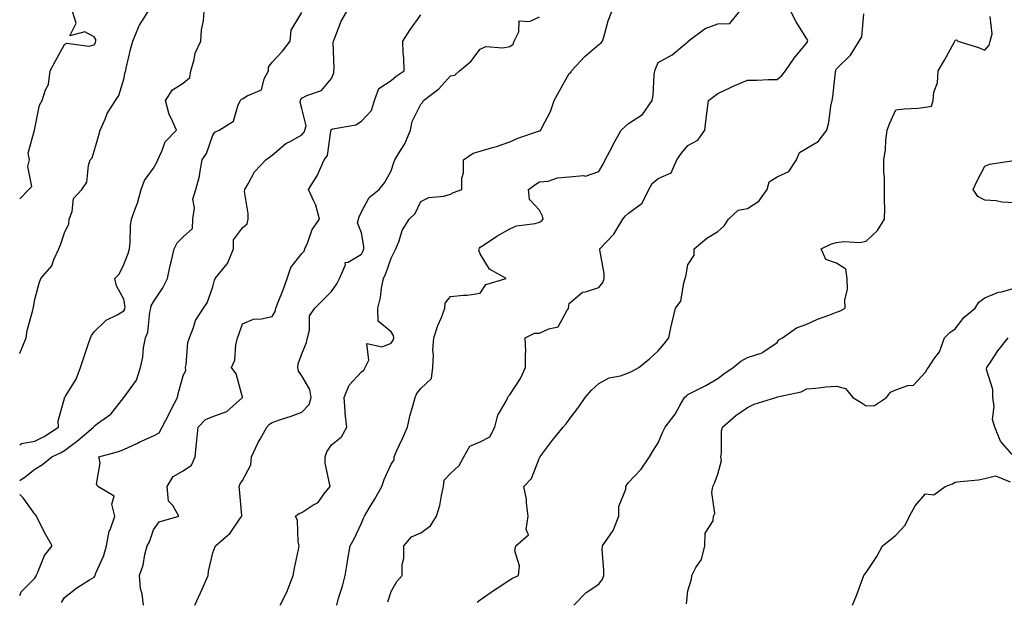
# Model space of a CAD drawing. Units: inches. Extents: x 920963 to 923603, y 7363898 to 7366538.
# Drawn here: x 920963 to 921295, y 7365164 to 7365359 of the extents above; entities that cross this region are included whole.
import ezdxf

# ---------------------------------------------------------------- set-up
doc = ezdxf.new("R2010")
doc.units = ezdxf.units.IN
doc.header["$MEASUREMENT"] = 0
doc.layers.add('Contour_92097363', color=7, linetype='Continuous', true_color=0x21b76c)

msp = doc.modelspace()

# ---------------------------------------------------------------- linework, layer by layer
at = {"layer": 'Contour_92097363'}
for points in [[(920963, 7365215.98, 3367), (920963.62, 7365216.35, 3367), (920968.05, 7365217.14, 3367), (920971.24, 7365218.73, 3367), (920976.02, 7365221.92, 3367), (920975.94, 7365224.03, 3367), (920978.05, 7365231.53, 3367), (920978.13, 7365231.84, 3367), (920978.23, 7365231.92, 3367), (920978.44, 7365232.31, 3367), (920981.97, 7365238, 3367), (920983.52, 7365241.92, 3367), (920984.64, 7365245.33, 3367), (920986.18, 7365250.05, 3367), (920986.8, 7365251.92, 3367), (920987.21, 7365252.76, 3367), (920988.05, 7365253.97, 3367), (920992.1, 7365257.87, 3367), (920995.84, 7365259.71, 3367), (920998.05, 7365261.01, 3367), (920998.38, 7365261.59, 3367), (920998.46, 7365261.92, 3367), (920998.54, 7365262.41, 3367), (920998.05, 7365265, 3367), (920995.6, 7365269.48, 3367), (920995.07, 7365271.92, 3367), (920996.54, 7365273.43, 3367), (920998.05, 7365276.68, 3367), (920999.56, 7365280.41, 3367), (920999.96, 7365281.92, 3367), (921000.24, 7365284.11, 3367), (921000.28, 7365289.69, 3367), (921000.65, 7365291.92, 3367), (921002.1, 7365295.97, 3367), (921002.7, 7365297.27, 3367), (921003.91, 7365301.92, 3367), (921005.03, 7365304.94, 3367), (921008.05, 7365309.12, 3367), (921009.09, 7365310.88, 3367), (921009.49, 7365311.92, 3367), (921010.92, 7365314.79, 3367), (921012.01, 7365317.96, 3367), (921015.77, 7365321.92, 3367), (921014.06, 7365325.92, 3367), (921013.32, 7365327.19, 3367), (921012.13, 7365331.92, 3367), (921014.45, 7365335.52, 3367), (921018.05, 7365337.69, 3367), (921020.32, 7365339.65, 3367), (921020.66, 7365341.92, 3367), (921021.79, 7365345.66, 3367), (921022.11, 7365347.86, 3367), (921024.04, 7365351.92, 3367), (921024.23, 7365355.74, 3367), (921024.89, 7365358.75, 3367), (921025.11, 7365361.92, 3367)], [(920963, 7365246.67, 3368), (920963.1, 7365246.86, 3368), (920963.16, 7365247.03, 3368), (920965.18, 7365251.92, 3368), (920965.48, 7365254.49, 3368), (920967.43, 7365261.31, 3368), (920967.53, 7365261.92, 3368), (920967.69, 7365262.28, 3368), (920968.05, 7365264.86, 3368), (920969.58, 7365270.39, 3368), (920970.14, 7365271.92, 3368), (920973.77, 7365276.19, 3368), (920974.52, 7365278.39, 3368), (920976.22, 7365281.92, 3368), (920976.73, 7365283.24, 3368), (920978.05, 7365287.38, 3368), (920979.59, 7365290.38, 3368), (920979.7, 7365291.92, 3368), (920980.66, 7365294.53, 3368), (920981.11, 7365298.86, 3368), (920983.9, 7365301.92, 3368), (920985.56, 7365304.41, 3368), (920986.16, 7365310.03, 3368), (920986.78, 7365311.92, 3368), (920987.39, 7365312.58, 3368), (920988.05, 7365314.89, 3368), (920989.7, 7365320.27, 3368), (920990.11, 7365321.92, 3368), (920991.76, 7365325.63, 3368), (920992.42, 7365327.55, 3368), (920995.23, 7365331.92, 3368), (920996.39, 7365333.58, 3368), (920998.05, 7365339.11, 3368), (920998.57, 7365341.4, 3368), (920998.71, 7365341.92, 3368), (920998.91, 7365342.78, 3368), (921000.47, 7365349.5, 3368), (921001.05, 7365351.92, 3368), (921003.1, 7365356.87, 3368), (921003.35, 7365357.23, 3368), (921006.31, 7365361.92, 3368)], [(920963, 7365298.75, 3369), (920966.11, 7365301.92, 3369), (920967.04, 7365302.93, 3369), (920965.76, 7365309.63, 3369), (920966.32, 7365311.92, 3369), (920965.8, 7365314.17, 3369), (920968.02, 7365321.89, 3369), (920967.99, 7365321.92, 3369), (920968.01, 7365321.96, 3369), (920968.05, 7365322.45, 3369), (920969.67, 7365330.31, 3369), (920970.59, 7365331.92, 3369), (920971.66, 7365335.53, 3369), (920972.7, 7365337.27, 3369), (920973.26, 7365341.92, 3369), (920974.9, 7365345.07, 3369), (920978.05, 7365350.76, 3369), (920978.77, 7365351.2, 3369), (920986.39, 7365350.26, 3369), (920988.05, 7365350.64, 3369), (920988.53, 7365351.44, 3369), (920988.69, 7365351.92, 3369), (920988.61, 7365352.48, 3369), (920988.05, 7365353.34, 3369), (920984.91, 7365355.06, 3369), (920979.87, 7365353.74, 3369), (920982.04, 7365357.93, 3369), (920980.83, 7365361.92, 3369)], [(920963, 7365203.86, 3366), (920964.81, 7365205.16, 3366), (920968.05, 7365207.71, 3366), (920970.71, 7365209.26, 3366), (920973.79, 7365211.92, 3366), (920976.75, 7365213.22, 3366), (920978.05, 7365214.04, 3366), (920982.56, 7365217.41, 3366), (920987.85, 7365221.92, 3366), (920987.92, 7365222.05, 3366), (920988.05, 7365222.18, 3366), (920989.22, 7365223.08, 3366), (920993.67, 7365226.3, 3366), (920998.05, 7365231.89, 3366), (920998.06, 7365231.9, 3366), (920998.09, 7365231.92, 3366), (920998.16, 7365232.03, 3366), (921002.29, 7365237.68, 3366), (921003.67, 7365241.92, 3366), (921004.49, 7365245.48, 3366), (921004.73, 7365248.6, 3366), (921005.33, 7365251.92, 3366), (921006.14, 7365253.83, 3366), (921006.77, 7365260.64, 3366), (921007.11, 7365261.92, 3366), (921007.23, 7365262.74, 3366), (921008.05, 7365264.09, 3366), (921011.2, 7365268.76, 3366), (921012.81, 7365271.92, 3366), (921013.66, 7365276.31, 3366), (921014.12, 7365277.99, 3366), (921014.99, 7365281.92, 3366), (921015.98, 7365283.99, 3366), (921018.05, 7365285.98, 3366), (921021.21, 7365288.76, 3366), (921021.32, 7365291.92, 3366), (921021.86, 7365295.73, 3366), (921021.33, 7365298.64, 3366), (921022.36, 7365301.92, 3366), (921023.52, 7365306.45, 3366), (921023.61, 7365307.48, 3366), (921024.48, 7365311.92, 3366), (921025.92, 7365314.05, 3366), (921028.05, 7365320.23, 3366), (921028.75, 7365321.21, 3366), (921030.2, 7365321.92, 3366), (921034.97, 7365325, 3366), (921036.6, 7365330.47, 3366), (921037.37, 7365331.92, 3366), (921037.56, 7365332.41, 3366), (921038.05, 7365332.43, 3366), (921039.57, 7365333.44, 3366), (921044.45, 7365335.52, 3366), (921045.33, 7365339.2, 3366), (921046.78, 7365341.92, 3366), (921046.83, 7365343.14, 3366), (921048.05, 7365344.77, 3366), (921051.47, 7365348.5, 3366), (921054.11, 7365351.92, 3366), (921054.39, 7365355.57, 3366), (921058.05, 7365361.5, 3366)], [(920977.1, 7365162.87, 3365), (920978.05, 7365164.52, 3365), (920982.19, 7365167.79, 3365), (920986.55, 7365170.42, 3365), (920988.05, 7365171.38, 3365), (920988.29, 7365171.68, 3365), (920988.37, 7365171.92, 3365), (920988.56, 7365172.43, 3365), (920991.33, 7365178.64, 3365), (920992.28, 7365181.92, 3365), (920993.17, 7365186.8, 3365), (920993.46, 7365187.34, 3365), (920995.03, 7365191.92, 3365), (920993.99, 7365195.98, 3365), (920994.76, 7365198.63, 3365), (920989.28, 7365201.92, 3365), (920988.86, 7365202.73, 3365), (920990.06, 7365209.91, 3365), (920989.68, 7365211.92, 3365), (920996.28, 7365213.69, 3365), (920998.05, 7365214.36, 3365), (921002.63, 7365216.49, 3365), (921003.2, 7365216.77, 3365), (921008.05, 7365218.91, 3365), (921009.99, 7365219.98, 3365), (921011, 7365221.92, 3365), (921013.41, 7365226.56, 3365), (921014.16, 7365228.04, 3365), (921016.17, 7365231.92, 3365), (921016.43, 7365233.54, 3365), (921018.05, 7365239.18, 3365), (921018.94, 7365241.03, 3365), (921018.82, 7365241.92, 3365), (921019.05, 7365242.92, 3365), (921019.59, 7365250.38, 3365), (921020.13, 7365251.92, 3365), (921021.57, 7365255.44, 3365), (921022.22, 7365257.75, 3365), (921024.85, 7365261.92, 3365), (921026.18, 7365263.79, 3365), (921028.05, 7365269.14, 3365), (921028.57, 7365271.4, 3365), (921028.79, 7365271.92, 3365), (921032.35, 7365276.22, 3365), (921033.01, 7365276.96, 3365), (921035.01, 7365281.92, 3365), (921035.04, 7365284.93, 3365), (921038.05, 7365289.04, 3365), (921039.61, 7365290.36, 3365), (921039.9, 7365291.92, 3365), (921039.92, 7365293.79, 3365), (921038.75, 7365301.21, 3365), (921038.77, 7365301.92, 3365), (921039.92, 7365303.79, 3365), (921042.1, 7365307.86, 3365), (921045.9, 7365311.92, 3365), (921047.17, 7365312.8, 3365), (921048.05, 7365313.54, 3365), (921052.59, 7365317.38, 3365), (921054.36, 7365318.23, 3365), (921058.05, 7365320.33, 3365), (921058.78, 7365321.19, 3365), (921059.05, 7365321.92, 3365), (921059.48, 7365323.35, 3365), (921058.05, 7365329.18, 3365), (921057.44, 7365331.31, 3365), (921057.52, 7365331.92, 3365), (921057.68, 7365332.29, 3365), (921058.05, 7365332.7, 3365), (921059.7, 7365333.57, 3365), (921064.67, 7365335.3, 3365), (921068.05, 7365339.31, 3365), (921068.76, 7365341.21, 3365), (921068.84, 7365341.92, 3365), (921068.91, 7365342.78, 3365), (921068.58, 7365351.39, 3365), (921068.65, 7365351.92, 3365), (921069.12, 7365352.99, 3365), (921071.31, 7365358.66, 3365), (921073.12, 7365361.92, 3365)], [(921050.72, 7365161.92, 3362), (921053.18, 7365166.79, 3362), (921053.29, 7365167.16, 3362), (921055.11, 7365171.92, 3362), (921055.57, 7365174.4, 3362), (921056.84, 7365180.71, 3362), (921057.07, 7365181.92, 3362), (921056.73, 7365183.24, 3362), (921056.58, 7365190.45, 3362), (921055.86, 7365191.92, 3362), (921057.12, 7365192.85, 3362), (921058.05, 7365193.17, 3362), (921061.7, 7365195.57, 3362), (921063.46, 7365196.51, 3362), (921065.44, 7365199.31, 3362), (921067.5, 7365201.92, 3362), (921067.48, 7365202.49, 3362), (921065.9, 7365209.77, 3362), (921065.84, 7365211.92, 3362), (921066.38, 7365213.59, 3362), (921068.05, 7365215.95, 3362), (921071.35, 7365218.62, 3362), (921073.15, 7365221.92, 3362), (921072.66, 7365226.54, 3362), (921072.65, 7365227.31, 3362), (921072.25, 7365231.92, 3362), (921073.99, 7365235.98, 3362), (921078.05, 7365240.5, 3362), (921078.85, 7365241.12, 3362), (921079.29, 7365241.92, 3362), (921080.53, 7365244.4, 3362), (921079.86, 7365250.11, 3362), (921085.11, 7365248.98, 3362), (921088.05, 7365250.22, 3362), (921088.81, 7365251.16, 3362), (921089, 7365251.92, 3362), (921088.88, 7365252.75, 3362), (921088.05, 7365254.03, 3362), (921083.74, 7365257.62, 3362), (921083.65, 7365261.92, 3362), (921084.47, 7365265.51, 3362), (921084.87, 7365268.74, 3362), (921085.49, 7365271.92, 3362), (921086.32, 7365273.65, 3362), (921088.05, 7365278.82, 3362), (921089.1, 7365280.87, 3362), (921089.62, 7365281.92, 3362), (921090.75, 7365284.61, 3362), (921091.82, 7365288.15, 3362), (921094.15, 7365291.92, 3362), (921096.17, 7365293.8, 3362), (921098.05, 7365297.9, 3362), (921100.76, 7365299.21, 3362), (921105.86, 7365299.73, 3362), (921108.05, 7365300.36, 3362), (921109.03, 7365300.94, 3362), (921111.86, 7365301.92, 3362), (921111.9, 7365305.77, 3362), (921112.4, 7365307.57, 3362), (921112.42, 7365311.92, 3362), (921115.76, 7365314.21, 3362), (921118.05, 7365314.79, 3362), (921122.19, 7365316.05, 3362), (921123.56, 7365316.41, 3362), (921128.05, 7365317.97, 3362), (921130.77, 7365319.2, 3362), (921137.67, 7365321.54, 3362), (921138.05, 7365321.69, 3362), (921138.25, 7365321.72, 3362), (921138.5, 7365321.92, 3362), (921138.87, 7365322.73, 3362), (921141.79, 7365328.18, 3362), (921142.99, 7365331.92, 3362), (921144.8, 7365335.16, 3362), (921148.05, 7365341.01, 3362), (921148.65, 7365341.32, 3362), (921148.81, 7365341.92, 3362), (921153.26, 7365346.71, 3362), (921158.05, 7365350.82, 3362), (921158.71, 7365351.25, 3362), (921159.25, 7365351.92, 3362), (921159.83, 7365353.7, 3362), (921161.2, 7365358.77, 3362), (921162.42, 7365361.92, 3362)], [(921069.76, 7365161.92, 3361), (921070.4, 7365164.27, 3361), (921071.7, 7365168.28, 3361), (921072.55, 7365171.92, 3361), (921073.38, 7365176.59, 3361), (921073.52, 7365177.39, 3361), (921074.32, 7365181.92, 3361), (921075.68, 7365184.3, 3361), (921078.05, 7365189.56, 3361), (921078.79, 7365191.18, 3361), (921079.09, 7365191.92, 3361), (921080.68, 7365194.55, 3361), (921082.5, 7365197.47, 3361), (921084.98, 7365201.92, 3361), (921085.76, 7365204.21, 3361), (921088.05, 7365209.43, 3361), (921089.15, 7365210.82, 3361), (921089.07, 7365211.92, 3361), (921089.92, 7365213.79, 3361), (921091.96, 7365218.01, 3361), (921093.54, 7365221.92, 3361), (921094.35, 7365225.62, 3361), (921095.55, 7365229.42, 3361), (921096.19, 7365231.92, 3361), (921096.71, 7365233.26, 3361), (921098.05, 7365234.88, 3361), (921101.71, 7365238.26, 3361), (921102.14, 7365241.92, 3361), (921102.32, 7365246.19, 3361), (921102.18, 7365247.79, 3361), (921102.42, 7365251.92, 3361), (921103.83, 7365256.14, 3361), (921104.99, 7365258.86, 3361), (921106.16, 7365261.92, 3361), (921106.28, 7365263.69, 3361), (921108.05, 7365265.89, 3361), (921112.5, 7365266.37, 3361), (921113.66, 7365266.32, 3361), (921118.05, 7365266.99, 3361), (921120, 7365269.97, 3361), (921126.79, 7365271.92, 3361), (921121.18, 7365275.05, 3361), (921118.05, 7365280.23, 3361), (921117.63, 7365281.5, 3361), (921117.74, 7365281.92, 3361), (921117.84, 7365282.13, 3361), (921118.05, 7365282.45, 3361), (921119.55, 7365283.42, 3361), (921123.72, 7365286.25, 3361), (921128.05, 7365288.65, 3361), (921130.25, 7365289.72, 3361), (921136.64, 7365290.51, 3361), (921138.05, 7365290.92, 3361), (921138.67, 7365291.3, 3361), (921139.3, 7365291.92, 3361), (921139.09, 7365292.97, 3361), (921138.05, 7365294.94, 3361), (921134.69, 7365298.56, 3361), (921134.29, 7365301.92, 3361), (921136.5, 7365303.48, 3361), (921138.05, 7365304.46, 3361), (921140.92, 7365304.79, 3361), (921144.06, 7365305.91, 3361), (921148.05, 7365306.17, 3361), (921152.81, 7365306.68, 3361), (921153.59, 7365306.38, 3361), (921158.05, 7365308.03, 3361), (921159.49, 7365310.48, 3361), (921160.14, 7365311.92, 3361), (921162.48, 7365316.35, 3361), (921162.86, 7365317.1, 3361), (921165.55, 7365321.92, 3361), (921166.84, 7365323.13, 3361), (921168.05, 7365324.18, 3361), (921172.78, 7365327.19, 3361), (921175.96, 7365331.92, 3361), (921176.36, 7365333.62, 3361), (921176.68, 7365340.55, 3361), (921176.91, 7365341.92, 3361), (921177.19, 7365342.78, 3361), (921178.05, 7365344.71, 3361), (921182.69, 7365347.28, 3361), (921186.88, 7365350.75, 3361), (921188.05, 7365351.68, 3361), (921188.12, 7365351.85, 3361), (921188.15, 7365351.92, 3361), (921193.81, 7365356.16, 3361), (921198.05, 7365357.69, 3361), (921202.17, 7365357.81, 3361), (921205.4, 7365361.92, 3361)], [(921086.92, 7365163.06, 3360), (921088.05, 7365166.51, 3360), (921090.03, 7365169.94, 3360), (921091.75, 7365171.92, 3360), (921091.78, 7365175.65, 3360), (921092.34, 7365177.63, 3360), (921092.36, 7365181.92, 3360), (921094.98, 7365184.99, 3360), (921098.05, 7365186.25, 3360), (921101.29, 7365188.68, 3360), (921103.37, 7365191.92, 3360), (921104.51, 7365195.46, 3360), (921104.99, 7365198.86, 3360), (921105.74, 7365201.92, 3360), (921105.91, 7365204.06, 3360), (921108.05, 7365206.32, 3360), (921111.04, 7365208.93, 3360), (921112.6, 7365211.92, 3360), (921114.54, 7365215.43, 3360), (921118.05, 7365216.94, 3360), (921121.34, 7365218.63, 3360), (921123.06, 7365221.92, 3360), (921124.05, 7365225.92, 3360), (921126.82, 7365230.69, 3360), (921127.35, 7365231.92, 3360), (921127.61, 7365232.36, 3360), (921128.05, 7365232.76, 3360), (921131.69, 7365238.28, 3360), (921133.38, 7365241.92, 3360), (921133.29, 7365246.68, 3360), (921133.39, 7365247.26, 3360), (921133.26, 7365251.92, 3360), (921136.41, 7365253.56, 3360), (921138.05, 7365253.52, 3360), (921141.17, 7365255.05, 3360), (921144.32, 7365255.65, 3360), (921147.36, 7365261.23, 3360), (921147.87, 7365261.92, 3360), (921147.82, 7365262.15, 3360), (921148.05, 7365263.48, 3360), (921152.58, 7365267.39, 3360), (921153.54, 7365267.41, 3360), (921158.05, 7365268.9, 3360), (921159.33, 7365270.64, 3360), (921159.87, 7365271.92, 3360), (921159.79, 7365273.67, 3360), (921158.35, 7365281.62, 3360), (921158.33, 7365281.92, 3360), (921162.94, 7365286.81, 3360), (921163.05, 7365286.92, 3360), (921166.13, 7365291.92, 3360), (921166.96, 7365293.01, 3360), (921168.05, 7365293.99, 3360), (921172.65, 7365297.31, 3360), (921174.9, 7365301.92, 3360), (921176.04, 7365303.93, 3360), (921178.05, 7365305.59, 3360), (921182.41, 7365307.56, 3360), (921184.26, 7365311.92, 3360), (921185.85, 7365314.12, 3360), (921188.05, 7365316.79, 3360), (921191.41, 7365318.56, 3360), (921193.74, 7365321.92, 3360), (921194.16, 7365325.81, 3360), (921194.51, 7365328.38, 3360), (921194.91, 7365331.92, 3360), (921196.74, 7365333.23, 3360), (921198.05, 7365334.25, 3360), (921202.39, 7365336.26, 3360), (921203.28, 7365336.68, 3360), (921208.05, 7365338.78, 3360), (921211.2, 7365338.76, 3360), (921215.15, 7365339.02, 3360), (921218.05, 7365339.01, 3360), (921219.7, 7365340.27, 3360), (921220.84, 7365341.92, 3360), (921223.8, 7365346.17, 3360), (921228.05, 7365351.35, 3360), (921228.25, 7365351.72, 3360), (921228.33, 7365351.92, 3360), (921228.36, 7365352.23, 3360), (921228.05, 7365352.67, 3360), (921224.51, 7365358.38, 3360), (921222.71, 7365361.92, 3360)], [(921117.05, 7365162.92, 3359), (921118.05, 7365163.73, 3359), (921122.9, 7365167.06, 3359), (921123.74, 7365167.61, 3359), (921128.05, 7365170.45, 3359), (921128.9, 7365171.07, 3359), (921131.02, 7365171.92, 3359), (921131.29, 7365175.16, 3359), (921129.7, 7365180.27, 3359), (921130.04, 7365181.92, 3359), (921134.31, 7365185.66, 3359), (921133.5, 7365187.37, 3359), (921134.22, 7365191.92, 3359), (921133.63, 7365196.34, 3359), (921133.72, 7365197.59, 3359), (921132.79, 7365201.92, 3359), (921135.36, 7365204.6, 3359), (921138.05, 7365211.52, 3359), (921138.21, 7365211.76, 3359), (921138.31, 7365211.92, 3359), (921139.1, 7365212.98, 3359), (921142.48, 7365217.49, 3359), (921145.96, 7365221.92, 3359), (921146.99, 7365222.98, 3359), (921148.05, 7365224.5, 3359), (921151.26, 7365228.71, 3359), (921153.44, 7365231.92, 3359), (921155.59, 7365234.38, 3359), (921158.05, 7365236.64, 3359), (921161.46, 7365238.51, 3359), (921165.35, 7365239.22, 3359), (921168.05, 7365240.14, 3359), (921169.27, 7365240.7, 3359), (921171.49, 7365241.92, 3359), (921175.05, 7365244.92, 3359), (921178.05, 7365247.61, 3359), (921180, 7365249.97, 3359), (921181.6, 7365251.92, 3359), (921182.55, 7365256.42, 3359), (921182.68, 7365257.29, 3359), (921183.82, 7365261.92, 3359), (921185.6, 7365264.37, 3359), (921186.61, 7365270.48, 3359), (921187.14, 7365271.92, 3359), (921187.29, 7365272.68, 3359), (921188.05, 7365276.55, 3359), (921190.15, 7365279.82, 3359), (921190.18, 7365281.92, 3359), (921194.45, 7365285.52, 3359), (921198.05, 7365287.76, 3359), (921200.27, 7365289.7, 3359), (921201.67, 7365291.92, 3359), (921204.99, 7365294.98, 3359), (921208.05, 7365295.57, 3359), (921211.95, 7365298.02, 3359), (921214.7, 7365301.92, 3359), (921215.43, 7365304.54, 3359), (921218.05, 7365306.24, 3359), (921221.97, 7365308, 3359), (921224.55, 7365311.92, 3359), (921225.56, 7365314.41, 3359), (921228.05, 7365315.87, 3359), (921231.94, 7365318.04, 3359), (921234.82, 7365321.92, 3359), (921235.52, 7365324.45, 3359), (921236.14, 7365330.01, 3359), (921236.55, 7365331.92, 3359), (921236.86, 7365333.11, 3359), (921237.72, 7365341.59, 3359), (921237.79, 7365341.92, 3359), (921237.87, 7365342.09, 3359), (921238.05, 7365342.52, 3359), (921242.83, 7365347.14, 3359), (921245.75, 7365351.92, 3359), (921246.64, 7365353.33, 3359), (921247.27, 7365361.14, 3359)], [(921004.69, 7365161.92, 3364), (921004.2, 7365165.78, 3364), (921003.71, 7365167.58, 3364), (921003.31, 7365171.92, 3364), (921004.6, 7365175.37, 3364), (921005.1, 7365178.97, 3364), (921005.88, 7365181.92, 3364), (921006.75, 7365183.22, 3364), (921008.05, 7365187.31, 3364), (921009.95, 7365190.02, 3364), (921016.63, 7365191.92, 3364), (921014.52, 7365195.45, 3364), (921013.13, 7365197, 3364), (921012.69, 7365201.92, 3364), (921014.66, 7365205.31, 3364), (921018.05, 7365207.13, 3364), (921020.87, 7365209.1, 3364), (921022.14, 7365211.92, 3364), (921022.57, 7365216.44, 3364), (921022.63, 7365217.34, 3364), (921023.09, 7365221.92, 3364), (921025.56, 7365224.41, 3364), (921028.05, 7365225.45, 3364), (921032.77, 7365227.2, 3364), (921038.02, 7365231.92, 3364), (921037.99, 7365231.98, 3364), (921035.93, 7365239.8, 3364), (921034.37, 7365241.92, 3364), (921035.49, 7365244.48, 3364), (921035.77, 7365249.64, 3364), (921036.35, 7365251.92, 3364), (921036.83, 7365253.13, 3364), (921038.05, 7365256.69, 3364), (921041.71, 7365258.26, 3364), (921044.45, 7365258.32, 3364), (921048.05, 7365259.17, 3364), (921049.08, 7365260.89, 3364), (921049.31, 7365261.92, 3364), (921050.08, 7365263.95, 3364), (921051.78, 7365268.19, 3364), (921053.08, 7365271.92, 3364), (921054.27, 7365275.7, 3364), (921058.05, 7365280.33, 3364), (921058.83, 7365281.14, 3364), (921059.07, 7365281.92, 3364), (921059.93, 7365283.8, 3364), (921061.54, 7365288.43, 3364), (921064, 7365291.92, 3364), (921062.77, 7365296.63, 3364), (921062.01, 7365297.96, 3364), (921060.3, 7365301.92, 3364), (921063.26, 7365306.71, 3364), (921063.5, 7365307.37, 3364), (921065.54, 7365311.92, 3364), (921066.63, 7365313.34, 3364), (921067.74, 7365321.61, 3364), (921067.85, 7365321.92, 3364), (921067.9, 7365322.07, 3364), (921068.05, 7365322.19, 3364), (921068.47, 7365322.34, 3364), (921076.24, 7365323.73, 3364), (921078.05, 7365324.95, 3364), (921081.45, 7365328.52, 3364), (921082.52, 7365331.92, 3364), (921083.98, 7365335.98, 3364), (921088.05, 7365338.63, 3364), (921089.83, 7365340.14, 3364), (921092.52, 7365341.92, 3364), (921092.36, 7365346.23, 3364), (921092.17, 7365347.8, 3364), (921091.99, 7365351.92, 3364), (921094.37, 7365355.6, 3364), (921098.05, 7365360.81, 3364)], [(921022.01, 7365161.92, 3363), (921023.87, 7365166.1, 3363), (921025.23, 7365169.11, 3363), (921026.51, 7365171.92, 3363), (921026.55, 7365173.42, 3363), (921028.05, 7365179.52, 3363), (921028.66, 7365181.32, 3363), (921028.98, 7365181.92, 3363), (921033.85, 7365186.13, 3363), (921037.14, 7365191.01, 3363), (921037.81, 7365191.92, 3363), (921037.79, 7365192.18, 3363), (921037.03, 7365200.9, 3363), (921036.96, 7365201.92, 3363), (921037.22, 7365202.75, 3363), (921038.05, 7365203.88, 3363), (921040.79, 7365209.18, 3363), (921041.1, 7365211.92, 3363), (921043.26, 7365216.71, 3363), (921043.94, 7365217.81, 3363), (921046.25, 7365221.92, 3363), (921047.13, 7365222.84, 3363), (921048.05, 7365223.49, 3363), (921050.44, 7365224.31, 3363), (921054.39, 7365225.58, 3363), (921058.05, 7365226.91, 3363), (921060.43, 7365229.54, 3363), (921061.16, 7365231.92, 3363), (921060.72, 7365234.59, 3363), (921058.05, 7365239.18, 3363), (921056.85, 7365240.72, 3363), (921056.68, 7365241.92, 3363), (921056.78, 7365243.2, 3363), (921058.05, 7365246.55, 3363), (921059.63, 7365250.35, 3363), (921059.88, 7365251.92, 3363), (921060.63, 7365254.5, 3363), (921060.58, 7365259.39, 3363), (921062.36, 7365261.92, 3363), (921065.2, 7365264.77, 3363), (921068.05, 7365267.57, 3363), (921069.84, 7365270.14, 3363), (921070.75, 7365271.92, 3363), (921072.71, 7365276.58, 3363), (921072.65, 7365277.32, 3363), (921073.61, 7365277.48, 3363), (921078.05, 7365280.15, 3363), (921078.67, 7365281.3, 3363), (921078.91, 7365281.92, 3363), (921078.91, 7365282.78, 3363), (921078.05, 7365287.31, 3363), (921076.8, 7365290.67, 3363), (921077.15, 7365291.92, 3363), (921077.27, 7365292.7, 3363), (921078.05, 7365294.42, 3363), (921080.74, 7365299.23, 3363), (921084.01, 7365301.92, 3363), (921085.8, 7365304.17, 3363), (921088.05, 7365308.25, 3363), (921088.97, 7365311, 3363), (921089.36, 7365311.92, 3363), (921091.24, 7365315.11, 3363), (921092.68, 7365317.29, 3363), (921094.6, 7365321.92, 3363), (921095.15, 7365324.82, 3363), (921098.05, 7365330.68, 3363), (921098.68, 7365331.28, 3363), (921099.02, 7365331.92, 3363), (921104.12, 7365335.85, 3363), (921108.05, 7365340.26, 3363), (921109.48, 7365340.49, 3363), (921111.12, 7365341.92, 3363), (921114.94, 7365345.03, 3363), (921118.05, 7365349.21, 3363), (921119.93, 7365350.04, 3363), (921125.75, 7365349.62, 3363), (921128.05, 7365350.1, 3363), (921129.13, 7365350.84, 3363), (921129.49, 7365351.92, 3363), (921131.11, 7365354.98, 3363), (921131.21, 7365358.76, 3363), (921134.68, 7365358.55, 3363), (921138.05, 7365360.12, 3363)], [(921149.63, 7365161.92, 3358), (921153.76, 7365166.21, 3358), (921158.05, 7365168.99, 3358), (921159.29, 7365170.68, 3358), (921159.68, 7365171.92, 3358), (921159.73, 7365173.6, 3358), (921159.18, 7365180.79, 3358), (921159.23, 7365181.92, 3358), (921161.8, 7365185.67, 3358), (921162.89, 7365187.08, 3358), (921164.72, 7365191.92, 3358), (921164.77, 7365195.2, 3358), (921167.14, 7365201.01, 3358), (921167.17, 7365201.92, 3358), (921167.5, 7365202.47, 3358), (921168.05, 7365203.28, 3358), (921172.25, 7365207.72, 3358), (921175.12, 7365211.92, 3358), (921176.16, 7365213.81, 3358), (921178.05, 7365216.61, 3358), (921179.63, 7365220.34, 3358), (921180.38, 7365221.92, 3358), (921183.74, 7365226.23, 3358), (921185.32, 7365229.19, 3358), (921186.93, 7365231.92, 3358), (921187.5, 7365232.47, 3358), (921188.05, 7365232.88, 3358), (921190.06, 7365233.93, 3358), (921194.05, 7365235.92, 3358), (921198.05, 7365238.22, 3358), (921200.1, 7365239.87, 3358), (921203.26, 7365241.92, 3358), (921205.82, 7365244.15, 3358), (921208.05, 7365245.37, 3358), (921213.03, 7365246.94, 3358), (921213.23, 7365247.1, 3358), (921218.05, 7365250.45, 3358), (921218.67, 7365251.3, 3358), (921219.83, 7365251.92, 3358), (921224.63, 7365255.34, 3358), (921228.05, 7365256.61, 3358), (921231.68, 7365258.28, 3358), (921235.87, 7365259.73, 3358), (921238.05, 7365260.6, 3358), (921239.02, 7365260.95, 3358), (921240.99, 7365261.92, 3358), (921240.9, 7365264.77, 3358), (921241.73, 7365268.24, 3358), (921241.65, 7365271.92, 3358), (921241.18, 7365275.05, 3358), (921238.05, 7365277.1, 3358), (921234.49, 7365278.36, 3358), (921232.9, 7365281.92, 3358), (921236.35, 7365283.62, 3358), (921238.05, 7365284.04, 3358), (921240.54, 7365284.41, 3358), (921245.94, 7365284.03, 3358), (921248.05, 7365284.55, 3358), (921251.85, 7365288.12, 3358), (921254.2, 7365291.92, 3358), (921254.3, 7365295.68, 3358), (921254.2, 7365298.07, 3358), (921254.28, 7365301.92, 3358), (921254.25, 7365305.72, 3358), (921253.99, 7365307.86, 3358), (921253.97, 7365311.92, 3358), (921254.53, 7365315.43, 3358), (921254.66, 7365318.53, 3358), (921255.11, 7365321.92, 3358), (921255.9, 7365324.08, 3358), (921258.05, 7365328.77, 3358), (921260.85, 7365329.12, 3358), (921265.47, 7365329.34, 3358), (921268.05, 7365329.62, 3358), (921270.02, 7365329.95, 3358), (921270.61, 7365331.92, 3358), (921270.85, 7365334.72, 3358), (921272.07, 7365337.9, 3358), (921272.25, 7365341.92, 3358), (921274.48, 7365345.49, 3358), (921277.78, 7365351.65, 3358), (921277.93, 7365351.92, 3358), (921277.95, 7365352.02, 3358), (921278.05, 7365352.25, 3358), (921278.46, 7365352.33, 3358), (921278.89, 7365351.92, 3358), (921285.91, 7365349.78, 3358), (921288.05, 7365348.85, 3358), (921289.43, 7365350.54, 3358), (921289.85, 7365351.92, 3358), (921290.46, 7365354.33, 3358), (921289.76, 7365360.21, 3358)], [(921298.05, 7365297.47, 3357), (921293.77, 7365297.64, 3357), (921291.85, 7365298.12, 3357), (921288.05, 7365298.34, 3357), (921285.65, 7365299.52, 3357), (921284.05, 7365301.92, 3357), (921285.37, 7365304.6, 3357), (921288.05, 7365309.8, 3357), (921289.53, 7365310.44, 3357), (921297.79, 7365311.66, 3357)], [(921187.59, 7365162.39, 3357), (921188.05, 7365166.79, 3357), (921189.27, 7365170.7, 3357), (921189.29, 7365171.92, 3357), (921190.69, 7365174.56, 3357), (921192.65, 7365177.32, 3357), (921193.74, 7365181.92, 3357), (921193.85, 7365186.12, 3357), (921196.51, 7365190.38, 3357), (921196.66, 7365191.92, 3357), (921197.12, 7365192.85, 3357), (921196.04, 7365199.91, 3357), (921196.43, 7365201.92, 3357), (921197, 7365202.97, 3357), (921198.05, 7365206.06, 3357), (921199.32, 7365210.65, 3357), (921199.13, 7365211.92, 3357), (921199.3, 7365213.17, 3357), (921199.38, 7365220.59, 3357), (921199.63, 7365221.92, 3357), (921204.17, 7365225.8, 3357), (921208.05, 7365228.54, 3357), (921210.31, 7365229.66, 3357), (921217.68, 7365231.92, 3357), (921217.95, 7365232.02, 3357), (921218.05, 7365232.03, 3357), (921218.22, 7365232.09, 3357), (921226.16, 7365233.81, 3357), (921228.05, 7365234.79, 3357), (921231.15, 7365235.02, 3357), (921234.49, 7365235.48, 3357), (921238.05, 7365235.71, 3357), (921241.06, 7365234.93, 3357), (921243.57, 7365231.92, 3357), (921246.32, 7365230.19, 3357), (921248.05, 7365229.07, 3357), (921250.84, 7365229.12, 3357), (921254.94, 7365231.92, 3357), (921256.29, 7365233.68, 3357), (921258.05, 7365234.49, 3357), (921262.06, 7365235.93, 3357), (921263.95, 7365236.02, 3357), (921268.05, 7365240.36, 3357), (921268.58, 7365241.39, 3357), (921269.05, 7365241.92, 3357), (921270.87, 7365244.74, 3357), (921272.74, 7365247.23, 3357), (921274.42, 7365251.92, 3357), (921276.21, 7365253.76, 3357), (921278.05, 7365255.05, 3357), (921281.03, 7365258.93, 3357), (921284.74, 7365261.92, 3357), (921286.01, 7365263.95, 3357), (921288.05, 7365265.4, 3357), (921292.62, 7365267.36, 3357), (921293.59, 7365267.46, 3357), (921298.05, 7365268.68, 3357)], [(921297.27, 7365212.7, 3356), (921293.28, 7365217.15, 3356), (921291.41, 7365221.92, 3356), (921290.58, 7365224.45, 3356), (921291.17, 7365228.81, 3356), (921290.67, 7365231.92, 3356), (921290.7, 7365234.57, 3356), (921288.63, 7365241.34, 3356), (921288.65, 7365241.92, 3356), (921289.93, 7365243.8, 3356), (921292.42, 7365247.55, 3356), (921295.85, 7365251.92, 3356)], [(921243.4, 7365161.92, 3356), (921244.77, 7365165.2, 3356), (921246.81, 7365170.68, 3356), (921247.29, 7365171.92, 3356), (921247.62, 7365172.35, 3356), (921248.05, 7365172.97, 3356), (921251.62, 7365178.35, 3356), (921253.58, 7365181.92, 3356), (921256.08, 7365183.89, 3356), (921258.05, 7365185.46, 3356), (921261.15, 7365188.82, 3356), (921262.63, 7365191.92, 3356), (921264.58, 7365195.39, 3356), (921268.05, 7365199.41, 3356), (921270.86, 7365199.11, 3356), (921274.63, 7365201.92, 3356), (921277.14, 7365202.83, 3356), (921278.05, 7365203.32, 3356), (921279.74, 7365203.61, 3356), (921285.87, 7365204.1, 3356), (921288.05, 7365204.58, 3356), (921291.65, 7365205.52, 3356), (921296.55, 7365203.42, 3356)], [(920963, 7365165.2, 3366), (920963.55, 7365166.42, 3366), (920968.05, 7365171.05, 3366), (920968.4, 7365171.57, 3366), (920968.6, 7365171.92, 3366), (920969.16, 7365173.03, 3366), (920971.37, 7365178.6, 3366), (920973.92, 7365181.92, 3366), (920971.76, 7365185.63, 3366), (920969.25, 7365190.72, 3366), (920968.62, 7365191.92, 3366), (920968.4, 7365192.27, 3366), (920968.05, 7365192.61, 3366), (920964.16, 7365198.03, 3366), (920963, 7365199.2, 3366)]]:
    msp.add_polyline3d(points, dxfattribs=at)

doc.saveas('drawing.dxf')
